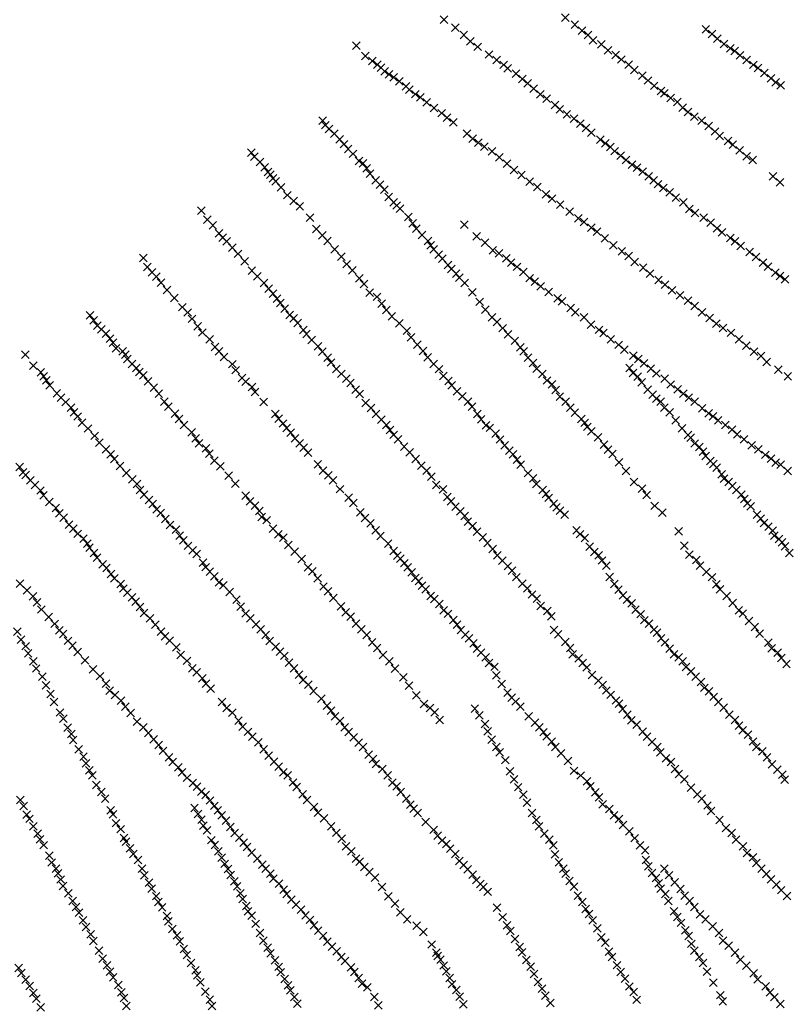
# Model space of a CAD drawing. Extents: x 61881 to 67291, y 403070 to 408723.
# Drawn here: x 63654 to 64659, y 404627 to 405917 of the extents above; entities that cross this region are included whole.
import ezdxf

# ---------------------------------------------------------------- set-up
doc = ezdxf.new("R2010")
doc.units = 0
doc.header["$PDMODE"] = 3
doc.header["$PDSIZE"] = 5
doc.layers.add('KAART32', color=1, linetype='CONTINUOUS')

msp = doc.modelspace()

# ---------------------------------------------------------------- linework, layer by layer
at = {"layer": 'KAART32', "color": 1}
for p in [(64209.98, 405917.38, 67), (64369.16, 405919.94, 124), (64224.62, 405907.06, 116), (64381.44, 405911, 126), (64390.96, 405902.81, 129), (64553.18, 405904.88, 149), (64235.91, 405897.25, 136), (64244.64, 405888.97, 160), (64398.72, 405897.19, 131), (64405.27, 405890.25, 131), (64561.38, 405898.59, 149), (64568.28, 405892.38, 154), (64094.92, 405883.44, 3), (64254.24, 405881.81, 180), (64416.32, 405885.06, 134), (64424.94, 405877.31, 133), (64576.92, 405885.47, 159), (64585.3, 405880, 159), (64591.18, 405876.22, 163), (64106.82, 405869.69, 10), (64116.09, 405863.22, 11), (64269.05, 405871.72, 194), (64279.04, 405864.63, 191), (64434.95, 405871.06, 137), (64442.54, 405865.19, 142), (64597.87, 405870.78, 163), (64606.74, 405864.53, 166), (64122.57, 405858.5, 35), (64127.53, 405854.59, 38), (64132.2, 405849.81, 41), (64288.03, 405858.19, 181), (64293.48, 405853.53, 167), (64452.2, 405858.22, 145), (64459.37, 405851.44, 149), (64615.4, 405858.19, 167), (64621.6, 405854.03, 167), (64630.02, 405847.31, 171), (64137.77, 405845.81, 47), (64143.98, 405841.63, 61), (64151.52, 405836.72, 71), (64304.45, 405846.47, 153), (64312.57, 405839.47, 146), (64469.86, 405843.88, 147), (64477.45, 405837.66, 150), (64638.55, 405840.63, 174), (64644.84, 405835.38, 176), (64159.95, 405830, 80), (64164.44, 405825.56, 132), (64319.66, 405834.03, 139), (64327.62, 405827.09, 139), (64485.45, 405830.66, 153), (64494.27, 405823.97, 157), (64651.38, 405831.13, 180), (64172.42, 405819.75, 148), (64178.91, 405815.59, 160), (64187.16, 405809.19, 171), (64336.41, 405819.56, 138), (64344.4, 405813.75, 138), (64498.91, 405821.03, 155), (64507.16, 405814.63, 155), (64515.9, 405809.59, 158), (64196.98, 405801.59, 189), (64355.5, 405805.5, 141), (64361.78, 405799.69, 143), (64522.95, 405802.22, 163), (64529.84, 405796.28, 164), (64050.88, 405784.94, 4), (64206.81, 405794.84, 235), (64213.77, 405789.09, 257), (64222.26, 405782.81, 250), (64370.95, 405793.19, 145), (64380.46, 405787.69, 146), (64538.28, 405790.41, 164), (64547.63, 405784.94, 166), (64054.23, 405779.13, 5), (64059.33, 405774, 7), (64388.6, 405781.22, 147), (64395.96, 405775.53, 145), (64556.77, 405777.88, 165), (64565.07, 405770.81, 171), (64066.23, 405767.81, 8), (64072.99, 405760.44, 8), (64240.25, 405767.81, 231), (64247.59, 405761.25, 220), (64403.09, 405769.16, 147), (64414.85, 405760.13, 148), (64571.46, 405764.78, 173), (64582.32, 405758.22, 175), (64078.64, 405754.19, 10), (64084.29, 405747.94, 14), (64255.13, 405756.06, 206), (64262.84, 405750.81, 202), (64272.7, 405744.91, 190), (64421.27, 405755.22, 151), (64427.97, 405750.31, 152), (64433.58, 405745.03, 150), (64588.62, 405753.56, 175), (64597.37, 405746.16, 177), (63957.19, 405743, 3), (63961.28, 405737.97, 9), (64090.45, 405741.53, 18), (64098.36, 405732.31, 36), (64282.45, 405736.88, 179), (64441.39, 405739.28, 151), (64448.59, 405733.63, 154), (64606.84, 405738.38, 178), (64614.45, 405733.38, 180), (63968.61, 405730.88, 9), (63974.92, 405723.81, 10), (64103.68, 405729.13, 79), (64108.41, 405722.47, 130), (64292.53, 405728.69, 172), (64301.77, 405720.25, 163), (64456.28, 405727.53, 153), (64462.77, 405723.38, 155), (64470.25, 405718.28, 156), (63979.16, 405717.88, 10), (63982.27, 405714.34, 10), (63985.68, 405709.56, 10), (63989.39, 405705.31, 11), (64113.04, 405715.72, 159), (64120.51, 405706.88, 201), (64311.55, 405713.63, 158), (64478.4, 405712.13, 160), (64484.97, 405706.63, 161), (64641.43, 405712.19, 186), (63996.37, 405697.47, 12), (64126, 405701.25, 215), (64131.64, 405694.72, 219), (64322.36, 405705.09, 154), (64332.19, 405698.06, 150), (64490.53, 405701.78, 162), (64497.53, 405696.78, 164), (64650.27, 405704.25, 187), (64004.43, 405687.38, 15), (64012.84, 405679.78, 23), (64137.28, 405684.97, 214), (64343.6, 405688.28, 146), (64351.64, 405682.63, 145), (64505.9, 405691.06, 167), (64513.86, 405684.09, 168), (63891.74, 405666.97, 13), (64020.91, 405672.88, 69), (64143.82, 405677.78, 210), (64147.81, 405673.81, 206), (64152.37, 405669.56, 199), (64362.25, 405674.84, 147), (64523.76, 405677.81, 166), (64531.62, 405669.28, 170), (63899.78, 405655.44, 14), (64034.2, 405657.72, 113), (64163.26, 405658.56, 183), (64374.53, 405665.91, 146), (64386.19, 405657.09, 149), (64539.16, 405664.06, 170), (64550.2, 405657.75, 173), (63906.87, 405647.94, 14), (64042.67, 405642.94, 129), (64168.98, 405650.41, 174), (64173.71, 405643.44, 164), (64236.64, 405648.81, 160), (64393.57, 405652.25, 154), (64402.99, 405644.88, 156), (64559.52, 405651.19, 175), (64567.87, 405643.72, 178), (63914.93, 405637.25, 14), (63919.63, 405631.53, 16), (64050.49, 405634.78, 133), (64180.96, 405635.03, 162), (64252.81, 405633.5, 152), (64410.7, 405639.34, 155), (64420.78, 405630.88, 157), (64574.45, 405638.75, 178), (64585.29, 405631.38, 178), (63924.97, 405626.81, 18), (63932.51, 405618.44, 24), (64057.2, 405627.22, 137), (64066.66, 405616.25, 142), (64188.79, 405627.47, 158), (64192.47, 405621.53, 157), (64196.39, 405616.56, 157), (64263.52, 405625.22, 150), (64273.97, 405615.13, 150), (64431.98, 405621.56, 160), (64591.43, 405626.75, 178), (64598.95, 405620.72, 180), (63815.59, 405605.09, 18), (63939.82, 405610.47, 35), (64075.3, 405606.69, 144), (64203.1, 405609.56, 149), (64207.63, 405604.19, 152), (64281.87, 405610.94, 148), (64291.54, 405604.53, 145), (64443.09, 405613.88, 161), (64452.14, 405607.63, 166), (64610.52, 405612.69, 178), (64619, 405606.41, 178), (63821.02, 405593.16, 18), (63948.74, 405600.63, 51), (64082.35, 405596.94, 145), (64215, 405595.84, 150), (64219.7, 405590.41, 150), (64297.99, 405598.94, 146), (64305.7, 405593.44, 147), (64459.8, 405599.81, 169), (64471.04, 405592.47, 170), (64628.25, 405598.81, 178), (64634.71, 405593.53, 176), (63827.23, 405586.34, 19), (63832.89, 405580.66, 20), (63958.02, 405588.56, 79), (63965.22, 405580.81, 98), (64089.66, 405588.69, 147), (64098.86, 405578.28, 146), (64225.87, 405584.28, 150), (64230.02, 405579.41, 147), (64313.84, 405586.69, 147), (64322.23, 405578.56, 149), (64480.16, 405584.53, 172), (64491.16, 405576.25, 173), (64644.3, 405585.81, 176), (64650.27, 405581.28, 176), (64657.15, 405576.88, 174), (63838.84, 405572.63, 24), (63973.88, 405572.13, 106), (63980.19, 405564.81, 109), (64104.99, 405571, 144), (64237.07, 405572.31, 146), (64329.04, 405573.97, 148), (64336.56, 405567.94, 148), (64499.81, 405570.19, 169), (63846.91, 405563.06, 31), (63856.39, 405552.63, 41), (63985.72, 405558.22, 112), (63991.14, 405551.88, 115), (64112.35, 405559.44, 147), (64122.21, 405554.09, 148), (64246.9, 405559.97, 145), (64347.12, 405560.28, 148), (64358.8, 405552.31, 153), (64508.73, 405562.72, 168), (64519.41, 405555.94, 170), (63866.8, 405540.56, 53), (63995.21, 405546, 118), (64000.95, 405538.69, 120), (64128.09, 405545.03, 147), (64256.62, 405547.56, 146), (64264.12, 405537.47, 143), (64364.49, 405548.31, 155), (64375.98, 405539.28, 154), (64529.91, 405548.97, 174), (64538.55, 405542.06, 174), (63745.92, 405529.97, 20), (63873.79, 405533.56, 68), (63879.46, 405525.25, 81), (64007.58, 405530.13, 123), (64012.91, 405525.97, 126), (64134.49, 405536.91, 146), (64141.52, 405528.69, 148), (64272.91, 405527.28, 149), (64382.15, 405533.72, 155), (64393.62, 405527.06, 158), (64548.19, 405533.66, 172), (64558.35, 405526.5, 170), (63750.6, 405523.38, 20), (63755.34, 405516.44, 20), (63886.8, 405515.47, 89), (64017.91, 405519.97, 127), (64151.41, 405519.44, 145), (64279.48, 405521.19, 150), (64286.73, 405513.06, 149), (64402.78, 405517.59, 160), (64567.09, 405518.81, 172), (64575.8, 405513.22, 172), (63760.62, 405511.56, 21), (63766.73, 405505.81, 24), (63772.09, 405499.31, 29), (63892.91, 405507.38, 95), (64025.43, 405510.69, 133), (64029.68, 405505.31, 135), (64161.19, 405509.56, 147), (64166.62, 405501.13, 148), (64293.94, 405505.06, 148), (64413.18, 405510.84, 160), (64419.05, 405506.81, 160), (64586.39, 405506.94, 170), (63775.84, 405494.09, 41), (63779.94, 405486.69, 45), (63902.65, 405498.47, 106), (63909.81, 405488.5, 117), (64036.55, 405497.72, 139), (64044.59, 405489.41, 140), (64174.87, 405491.53, 147), (64302.82, 405496.44, 143), (64310.12, 405487.94, 157), (64428.68, 405498.41, 160), (64439.01, 405491.19, 162), (64596.75, 405498.5, 166), (64606.44, 405490.28, 165), (63661.09, 405478.31, 18), (63788.7, 405482.78, 48), (63792.17, 405478.44, 56), (63915.13, 405482.66, 121), (63921.66, 405475.16, 123), (64050.34, 405482.38, 142), (64057.54, 405474.38, 142), (64182.23, 405483.19, 144), (64188.69, 405474.66, 146), (64314.38, 405482.56, 156), (64320.16, 405474.56, 156), (64446.36, 405484.94, 166), (64457.98, 405477.06, 167), (64616.19, 405482.22, 164), (64625.42, 405476.44, 163), (63671.62, 405463.94, 22), (63794.95, 405472.63, 61), (63800.93, 405466, 66), (63806.43, 405460.69, 70), (63932.29, 405465.84, 124), (64061.84, 405468.03, 144), (64196.5, 405466.25, 146), (64326.48, 405467.53, 159), (64331.59, 405460.06, 160), (64453.12, 405460.78, 166), (64464.58, 405472.69, 167), (64472.05, 405467.03, 164), (64632.97, 405468.88, 164), (63681.35, 405455.31, 25), (63684.93, 405449.88, 32), (63810.57, 405455.53, 85), (63815.64, 405451.09, 79), (63936.61, 405458, 127), (63945.29, 405447.75, 129), (64068.62, 405459.41, 146), (64075.41, 405453.16, 146), (64203.33, 405459.31, 149), (64209.21, 405450.53, 145), (64338.7, 405453.13, 160), (64457.75, 405454.31, 165), (64463.93, 405449.31, 165), (64481.09, 405459.91, 160), (64488.44, 405453.63, 164), (64648.17, 405458.53, 162), (64660.73, 405449.88, 162), (63688.51, 405444.75, 37), (63693.12, 405438.03, 41), (63821.71, 405443.38, 87), (63829.53, 405434.97, 97), (63949.84, 405442.94, 133), (63958.3, 405435.81, 132), (64081.73, 405446.69, 147), (64087.34, 405441.13, 146), (64215.82, 405443.78, 146), (64220.06, 405438.13, 147), (64344.82, 405444.44, 157), (64351.34, 405439.31, 156), (64469.17, 405442.19, 163), (64499.12, 405446.88, 167), (64507.29, 405439.19, 164), (63702.32, 405427.63, 49), (63707.76, 405422.13, 52), (63836.05, 405427.19, 100), (63962.03, 405429.5, 137), (64093.97, 405432.53, 146), (64099.4, 405426.75, 146), (64227.04, 405430.28, 149), (64233.99, 405423.69, 150), (64356.35, 405432.06, 157), (64361.78, 405423.34, 155), (64477.13, 405432.56, 166), (64483.34, 405426.06, 161), (64516.12, 405433.06, 162), (64523.64, 405427.03, 160), (64530.91, 405422.13, 162), (63714.03, 405416.03, 56), (63720.75, 405409.03, 59), (63843.37, 405416.88, 110), (63848.56, 405410.13, 109), (63973.6, 405416.44, 140), (64107.37, 405415.06, 148), (64114.16, 405408.53, 145), (64241.27, 405416.69, 148), (64246.8, 405410.09, 150), (64369.63, 405416.63, 156), (64375.59, 405408.84, 154), (64488.16, 405420.69, 161), (64493.8, 405416.53, 164), (64498.69, 405408.94, 163), (64538.5, 405416.81, 164), (63724.87, 405402.78, 63), (63729.74, 405397.28, 67), (63857.45, 405400.94, 112), (63988.69, 405400.47, 140), (64120.85, 405400.69, 143), (64253.57, 405400.63, 151), (64381.46, 405402.44, 156), (64505.64, 405402.63, 162), (64548.41, 405408.13, 163), (64557.05, 405401.5, 156), (64562.47, 405397.53, 156), (63735.35, 405389.06, 73), (63862.68, 405393.81, 116), (63869.2, 405386.03, 119), (63993.15, 405394.34, 139), (63998.69, 405388.06, 141), (64127.84, 405393.13, 146), (64134.48, 405385.97, 145), (64258.64, 405393.56, 152), (64265, 405385.81, 150), (64389.84, 405394.03, 152), (64394.5, 405388.97, 151), (64398.02, 405383.69, 154), (64513.53, 405392.28, 163), (64569.38, 405392.19, 156), (64578.95, 405386.28, 124), (63743.3, 405381.53, 77), (63752.11, 405371.94, 87), (63879.15, 405376.41, 132), (64003.55, 405382, 140), (64008.87, 405376.16, 147), (64139.05, 405379.38, 147), (64143.8, 405373.25, 143), (64270.02, 405382.38, 152), (64277.8, 405374.91, 156), (64403, 405377.94, 160), (64411.73, 405369.97, 160), (64521.87, 405381.59, 158), (64529.85, 405373.13, 154), (64533.18, 405369.69, 153), (64587.32, 405379.94, 119), (64594.27, 405373.91, 131), (63758.16, 405362.81, 93), (63884.31, 405368.53, 133), (63888.77, 405362.13, 135), (64014.72, 405368.63, 145), (64020.7, 405361.97, 144), (64149.8, 405367.19, 146), (64157.7, 405357.69, 149), (64283.48, 405367.13, 157), (64289.55, 405359.44, 156), (64419.52, 405360.44, 152), (64538.46, 405361.88, 148), (64544.77, 405357.47, 118), (64603.15, 405367.38, 140), (64613.41, 405359.44, 139), (63766.77, 405354.19, 98), (63772.86, 405347.63, 100), (63898.04, 405355.41, 136), (63902.43, 405348.56, 138), (64025.91, 405356.38, 144), (64031.62, 405350.03, 144), (64165.09, 405350.44, 152), (64295.48, 405352.63, 155), (64300.53, 405347.63, 157), (64425, 405353.97, 147), (64430.83, 405347.94, 149), (64549.4, 405351.03, 117), (64553.08, 405345.38, 119), (64622.09, 405354.22, 140), (64631.29, 405347.03, 142), (63777.61, 405341.5, 102), (63785.18, 405332.41, 109), (63908.98, 405339.25, 138), (63916.77, 405331.81, 146), (64044.5, 405334.53, 143), (64172.66, 405341.38, 152), (64180.2, 405332.94, 149), (64305.66, 405340.72, 158), (64310.34, 405334.16, 159), (64439.28, 405337.31, 156), (64559.29, 405338.88, 135), (64562.95, 405335.03, 140), (64638.6, 405342.03, 139), (64644.73, 405336.84, 140), (64651.19, 405333.94, 137), (63653.62, 405330.94, 67), (63657.95, 405323.94, 71), (63661.57, 405320.75, 78), (63793.61, 405323.31, 114), (63927.51, 405319.63, 138), (64051.47, 405326.13, 145), (64058.14, 405320.09, 144), (64187.2, 405326.22, 152), (64193.39, 405318.56, 151), (64320.03, 405323, 160), (64448.68, 405325.88, 153), (64567.33, 405330.28, 138), (64573.84, 405321.63, 141), (64660.31, 405325.72, 127), (63667.66, 405313.63, 80), (63673.76, 405307.31, 86), (63801.14, 405314.88, 123), (63807.48, 405308.97, 124), (63936.24, 405309.25, 140), (64064.25, 405313.78, 145), (64199.68, 405307.47, 152), (64326.85, 405316.06, 157), (64331.12, 405308.88, 158), (64459.14, 405311.31, 152), (64577.12, 405315.66, 139), (64583.31, 405311.22, 142), (64588.03, 405306.34, 139), (63680.92, 405300.25, 92), (63684.87, 405294.03, 97), (63811.39, 405300.78, 126), (63816.54, 405294.72, 126), (63949.8, 405293.53, 142), (64073.52, 405302, 144), (64208.45, 405301.75, 152), (64339.23, 405301.03, 156), (64343.66, 405295.63, 157), (64469.62, 405302.63, 146), (64475.68, 405294.38, 153), (64593.3, 405300.91, 140), (64599.7, 405294.88, 133), (63692.45, 405285.22, 100), (63823.14, 405287.97, 129), (63827.96, 405282.59, 132), (63955.66, 405286, 142), (63962.17, 405280.56, 142), (64085.14, 405290.94, 144), (64090.94, 405283.81, 147), (64214.14, 405291.63, 151), (64219.12, 405286.19, 145), (64347.02, 405290.63, 157), (64353.66, 405282.94, 155), (64485.98, 405280.16, 150), (64603.65, 405288.94, 131), (64607.51, 405283.53, 131), (64611.9, 405279.34, 129), (63701.02, 405277.31, 103), (63705.69, 405270.19, 108), (63833.37, 405275.69, 130), (63838.65, 405270.78, 136), (63967.75, 405273.31, 142), (64100.21, 405271.75, 145), (64224.99, 405279.19, 144), (64231.43, 405272.78, 143), (64236.86, 405266.72, 142), (64357.41, 405278.28, 155), (64362.14, 405273.97, 153), (64368.15, 405268.75, 153), (64496.22, 405271.06, 148), (64620.23, 405268.66, 132), (63711.19, 405264.84, 108), (63718.24, 405255.38, 113), (63844.66, 405262.91, 137), (63850.62, 405255.13, 137), (63970.98, 405265.38, 142), (63977.53, 405261.38, 143), (64106.23, 405264.13, 149), (64113.57, 405257.31, 148), (64241.19, 405259.41, 143), (64247.63, 405253.56, 144), (64625.05, 405263.28, 132), (64629.52, 405257.72, 130), (63723.98, 405250.16, 118), (63729.56, 405243.47, 125), (63858.59, 405248.75, 135), (63863.37, 405241.13, 135), (63985.75, 405250.38, 142), (63992.73, 405242.81, 143), (64120.23, 405248.06, 149), (64126.66, 405240.81, 153), (64253.33, 405246.38, 142), (64383.65, 405248.06, 150), (64388.3, 405243.03, 147), (64517.48, 405246.88, 132), (64635.37, 405252.84, 131), (64640.76, 405247.47, 129), (64643.06, 405240.88, 127), (63737.3, 405237.25, 125), (63742.38, 405230.72, 123), (63868.34, 405234.81, 137), (63874.26, 405227.75, 139), (63999.22, 405238.63, 141), (64005.98, 405228.88, 142), (64136.71, 405230.66, 149), (64260.82, 405238.91, 142), (64266.95, 405231.38, 142), (64394.55, 405237.94, 147), (64525.03, 405228.13, 136), (64649.21, 405236.81, 125), (64653.25, 405232.19, 123), (63745.16, 405225.22, 124), (63750.91, 405218.47, 126), (63880.54, 405221.94, 141), (63885.82, 405217.06, 140), (64014.3, 405220, 142), (64143.87, 405220.94, 147), (64148.73, 405214.88, 149), (64273.77, 405223.56, 141), (64279.88, 405215.19, 139), (64401, 405226.75, 143), (64407.09, 405219.63, 142), (64412.66, 405215.28, 138), (64531.42, 405216.22, 130), (64657.17, 405227.22, 123), (64662.71, 405218.28, 118), (63755.04, 405212.19, 129), (63762.62, 405203.66, 134), (63894.15, 405205.81, 142), (64023.41, 405210.66, 143), (64152.56, 405211, 148), (64157.94, 405205.03, 150), (64286.32, 405208.47, 138), (64417.17, 405208.5, 138), (64540.62, 405209.03, 128), (63767.45, 405198.84, 135), (63773.19, 405190.97, 133), (63897.59, 405199.78, 142), (63902.91, 405193.94, 141), (64031.73, 405199.69, 143), (64037.45, 405194.19, 145), (64162.36, 405199.63, 154), (64167.67, 405193.19, 156), (64293.64, 405201.09, 135), (64299.07, 405195.03, 131), (64422.87, 405201.59, 139), (64545.52, 405201.72, 125), (64553.9, 405193.59, 123), (63654.14, 405178.28, 104), (63777.6, 405185.25, 134), (63785.89, 405177.63, 137), (63908.8, 405187.81, 140), (63915.09, 405179.94, 140), (64044.23, 405185, 146), (64172.5, 405185.72, 152), (64176.95, 405181.72, 150), (64304.73, 405186.69, 134), (64312.72, 405178.22, 136), (64426.98, 405186.78, 137), (64433.09, 405177.56, 135), (64561.12, 405186.69, 124), (64566.99, 405177.38, 122), (63663.24, 405169.22, 108), (63789.51, 405171.81, 140), (63794.73, 405166.47, 138), (63920.73, 405175.78, 140), (63928.77, 405167.19, 140), (64051.95, 405174.44, 148), (64057.99, 405167.97, 150), (64181.19, 405175.5, 149), (64185.79, 405170.56, 150), (64319.12, 405172.19, 138), (64325.29, 405163.97, 137), (64438.71, 405170.19, 138), (64571.84, 405170.72, 122), (63671.02, 405161.5, 114), (63676.18, 405153.63, 116), (63801, 405160.41, 138), (63805.53, 405154.75, 140), (63937.91, 405157.19, 142), (64064.85, 405159.5, 145), (64192.41, 405162, 152), (64197.15, 405157.97, 155), (64203.87, 405151.56, 153), (64331.64, 405158.63, 139), (64444.69, 405162.97, 135), (64449.61, 405157.09, 131), (64456.02, 405152.19, 136), (64580.51, 405162.03, 123), (64588.3, 405152.75, 120), (63682.05, 405144.28, 122), (63811.39, 405147.47, 139), (63816.78, 405139.72, 139), (63943.33, 405147.88, 140), (63949.95, 405139.03, 140), (64074.82, 405148.34, 145), (64081.17, 405140.63, 146), (64209.48, 405143.34, 151), (64215.11, 405138.63, 147), (64336.54, 405148.69, 136), (64345.3, 405142.38, 132), (64461.01, 405144.09, 133), (64467.63, 405138.19, 130), (64596.49, 405143.25, 117), (64601.73, 405139.06, 117), (63691.71, 405134.63, 127), (63699.46, 405125.5, 127), (63824.68, 405132.59, 138), (63955.94, 405132.69, 138), (63963.42, 405124.94, 140), (64087.52, 405134.72, 148), (64094.58, 405125.53, 150), (64222.08, 405130.5, 147), (64226.88, 405124.56, 144), (64350.71, 405135.19, 134), (64472.52, 405130.31, 132), (64478.88, 405125.81, 128), (64609.8, 405129.22, 116), (63650.59, 405115.38, 120), (63705.52, 405116.94, 139), (63710.63, 405112.13, 133), (63831.54, 405124.44, 140), (63838.84, 405115.34, 138), (63969.46, 405118.19, 142), (64101.4, 405118.31, 146), (64232.01, 405117.38, 156), (64354.08, 405117.25, 142), (64359.63, 405111.78, 142), (64485.12, 405118.06, 130), (64489.17, 405113.97, 126), (64617.46, 405121.44, 117), (64623.97, 405112.53, 117), (63655.53, 405104.75, 123), (63717.13, 405103.22, 135), (63844.15, 405109.22, 143), (63850.2, 405103.31, 140), (63976.12, 405111.03, 143), (63981.39, 405102.94, 146), (64108.73, 405110.91, 146), (64115.77, 405101.16, 147), (64238.05, 405111.19, 146), (64242.89, 405106.38, 145), (64248.59, 405100, 144), (64369.01, 405101.88, 143), (64494.63, 405106.38, 125), (64499.56, 405101.06, 124), (64635.11, 405100.69, 117), (63661.42, 405096.25, 123), (63664.74, 405086.94, 127), (63722.89, 405096.75, 134), (63729.59, 405088.63, 136), (63859.03, 405094.53, 140), (63989.28, 405095.53, 145), (63994.93, 405089, 146), (64122.31, 405093.94, 146), (64253.16, 405093.13, 140), (64258.48, 405087.81, 142), (64375.36, 405093.88, 136), (64505.74, 405093.13, 124), (64639.38, 405093.5, 116), (64647.25, 405087.63, 118), (63671.55, 405076.5, 130), (63739.27, 405077.47, 137), (63864.83, 405084.47, 142), (63873.17, 405077, 141), (64000.48, 405083.56, 147), (64006.81, 405074.72, 148), (64129.95, 405084.72, 145), (64138.22, 405076.53, 145), (64264.65, 405081.69, 141), (64269.03, 405074.28, 142), (64378.7, 405085.69, 136), (64386.41, 405080.44, 136), (64391.9, 405074.28, 133), (64511.48, 405085.53, 122), (64517.41, 405081.66, 122), (64522.68, 405076.22, 122), (64652.32, 405080.53, 115), (63675.27, 405066.97, 132), (63749.74, 405065.84, 138), (63879.88, 405067.06, 141), (63885.5, 405061.78, 141), (64013.29, 405067.06, 147), (64145.67, 405066.81, 143), (64276.12, 405069.16, 137), (64396.87, 405068.25, 130), (64527.35, 405069.06, 118), (64533.8, 405063.22, 118), (64658.96, 405072.81, 117), (63683.27, 405056.38, 136), (63758.79, 405056.91, 138), (63766.7, 405047.13, 139), (63892.93, 405053.88, 141), (64019.8, 405059, 145), (64025.22, 405052.06, 144), (64156.77, 405055.38, 141), (64278.66, 405057.94, 136), (64404.04, 405058.56, 131), (64412.38, 405051.09, 134), (64539.78, 405056.31, 120), (64547.05, 405049.31, 118), (63688.25, 405045.06, 135), (63771.6, 405038.03, 142), (63897.94, 405046.94, 142), (63904.16, 405040.69, 143), (64032, 405045.81, 148), (64038.86, 405037.63, 149), (64163.96, 405044.41, 136), (64285.46, 405046.66, 142), (64293.16, 405035.25, 141), (64418.11, 405045.56, 130), (64422.94, 405038.13, 127), (64551.43, 405041.63, 118), (64557.17, 405036.94, 119), (63694.02, 405033.59, 135), (63698.62, 405023.06, 135), (63778.73, 405032.22, 138), (63786.3, 405024.94, 143), (63918.98, 405022.88, 142), (64049.02, 405027.28, 149), (64173.84, 405031.69, 138), (64298.64, 405028.78, 136), (64304.03, 405023.69, 135), (64428.6, 405032.44, 126), (64435.25, 405025, 126), (64563.54, 405029.81, 116), (64569.52, 405023.16, 116), (63706.33, 405009.28, 139), (63792.25, 405016.88, 139), (63799.22, 405008.47, 138), (63924.94, 405015.13, 141), (63932.3, 405009.13, 142), (64056.48, 405018.41, 145), (64061.95, 405011.66, 146), (64183.75, 405020.34, 141), (64191.46, 405015.09, 138), (64197.8, 405009.47, 141), (64250.37, 405014.5, 133), (64309.95, 405016.88, 133), (64439.41, 405020.97, 124), (64443.98, 405014.06, 122), (64576.73, 405015.44, 120), (63710.92, 405001.16, 138), (63807.6, 404997.38, 140), (63940.52, 404998.69, 140), (64067.13, 405004.38, 146), (64073.63, 404998.09, 142), (64204.4, 404999.47, 139), (64256.24, 405005.44, 135), (64320.85, 405004.34, 133), (64329.18, 404996.03, 134), (64450.23, 405006.59, 122), (64455.68, 404999, 123), (64584.2, 405006.28, 118), (64591.36, 404999.5, 116), (63716.63, 404989.5, 136), (63815.72, 404989.81, 139), (63945.8, 404990.88, 143), (63953.02, 404983.97, 144), (64079.86, 404989.78, 143), (64085.01, 404983.69, 149), (64263.66, 404994.03, 134), (64267.26, 404984.44, 136), (64335.06, 404989.91, 128), (64340.37, 404983.5, 128), (64462.53, 404993.19, 123), (64470.51, 404984.16, 121), (64596.82, 404992.19, 118), (64601.51, 404985.94, 116), (63721.22, 404981.06, 142), (63723.77, 404973.06, 141), (63822.25, 404982.31, 141), (63829.11, 404974.13, 139), (63958.78, 404977.5, 143), (63966.57, 404970.34, 144), (64091.66, 404976.81, 146), (64272.31, 404973.84, 133), (64344.62, 404977.84, 125), (64351.16, 404971.19, 123), (64475.98, 404977.69, 121), (64482.8, 404970.47, 120), (64608.53, 404980.06, 119), (64614.98, 404971.28, 122), (63730.78, 404961.03, 139), (63835.7, 404966.53, 140), (63841.37, 404959.06, 142), (63973.46, 404960.94, 144), (64098.09, 404969.56, 138), (64103.64, 404964.13, 134), (64278.46, 404964.22, 127), (64282.9, 404956.97, 126), (64355.9, 404964.25, 122), (64489.7, 404964, 122), (64493.52, 404957.16, 123), (64619.53, 404964.06, 120), (64627.29, 404958.44, 118), (63737.33, 404951.47, 142), (63849.59, 404950.41, 143), (63854.27, 404944.41, 140), (63980.2, 404952.69, 146), (63987.02, 404944.91, 141), (64111.2, 404953.88, 133), (64116.8, 404948.31, 134), (64290.29, 404946.81, 131), (64363.2, 404955.72, 123), (64372.34, 404945.69, 124), (64501.06, 404949.03, 123), (64507.7, 404944.25, 123), (64633.42, 404950.63, 120), (63740.6, 404942.56, 142), (63744.9, 404933.56, 139), (63861.62, 404937.56, 140), (63992.99, 404938.28, 140), (63999.3, 404930.94, 138), (64120.58, 404941.63, 135), (64129.05, 404935.06, 138), (64296.33, 404932.09, 129), (64380.47, 404932.81, 124), (64512.91, 404935.41, 122), (64640.02, 404941.19, 120), (64647.13, 404934.25, 116), (63749.01, 404927, 140), (63866.41, 404930.78, 142), (63873.05, 404923.63, 140), (64004.94, 404926.78, 141), (64136.08, 404926.81, 136), (64301.73, 404921.69, 127), (64389.01, 404926.69, 126), (64397.52, 404918.88, 123), (64517.81, 404928.69, 122), (64525.14, 404921.56, 123), (64653.58, 404927.81, 113), (64656.5, 404921.13, 111), (63754.2, 404914.38, 140), (63880.62, 404916.91, 138), (63886.08, 404911.97, 137), (63891.95, 404905.56, 137), (64011.89, 404917.53, 140), (64016.81, 404911.66, 140), (64142.29, 404917.34, 131), (64148.02, 404912.41, 135), (64307.18, 404911.44, 128), (64401.87, 404912.72, 123), (64533.7, 404910.69, 124), (63654.37, 404894.72, 141), (63760.8, 404904.97, 139), (63765.72, 404896.16, 137), (63897.47, 404901.06, 139), (63903.27, 404893.94, 138), (64024.71, 404901.88, 139), (64030.51, 404894.44, 136), (64153.09, 404905.03, 132), (64160.55, 404896.19, 133), (64314.01, 404901.56, 127), (64408.16, 404904.56, 124), (64413.12, 404898, 123), (64542.25, 404902.22, 126), (64547.8, 404896.22, 124), (63658.86, 404886.78, 141), (63773.01, 404881.19, 137), (63882.84, 404884, 139), (63908.85, 404886.94, 139), (63913.43, 404880.91, 139), (64039.34, 404885.41, 137), (64165.73, 404888.59, 135), (64170.09, 404883.28, 132), (64318.78, 404891.28, 126), (64418.09, 404888.78, 125), (64426.52, 404882.63, 127), (64555.37, 404887.41, 122), (64559.87, 404880.31, 122), (63662.98, 404875.22, 141), (63666.51, 404869.91, 142), (63776.07, 404875.94, 138), (63887.55, 404876.19, 141), (63891.99, 404868.69, 138), (63918.52, 404874.69, 140), (63924.2, 404867.47, 137), (64044.68, 404878.03, 135), (64052.62, 404870.53, 137), (64175.47, 404877.59, 131), (64325.25, 404877.75, 126), (64330.9, 404868.56, 127), (64432.76, 404874.56, 125), (64439.52, 404869.81, 125), (64571.13, 404868.25, 122), (63671.69, 404860.22, 142), (63779.97, 404864.25, 137), (63785.98, 404856.38, 138), (63894.44, 404860.91, 138), (63899.08, 404855.03, 138), (63929.7, 404859.19, 135), (64061.98, 404860.03, 132), (64185.88, 404865.81, 129), (64196.43, 404855.5, 128), (64334.63, 404860.16, 125), (64444.68, 404861.94, 126), (64452.84, 404853.69, 128), (64579.82, 404858, 122), (63677.38, 404850.38, 140), (63680.46, 404843.03, 138), (63790.34, 404844.91, 137), (63904.77, 404841.94, 134), (63935.66, 404851.44, 135), (63941.7, 404845.25, 132), (64068.84, 404851.56, 132), (64075.82, 404843.75, 132), (64201.72, 404847.97, 128), (64207.48, 404841.5, 128), (64341.3, 404850.63, 127), (64348.05, 404842.69, 124), (64460.02, 404844.56, 126), (64586.98, 404851.25, 116), (64592.87, 404842.44, 116), (63684.95, 404835.41, 139), (63793.19, 404840.13, 134), (63798.39, 404831.28, 136), (63909.5, 404835.56, 134), (63947.41, 404838.63, 131), (63951.71, 404833.13, 134), (64081.45, 404834, 132), (64212.82, 404836.78, 129), (64218.02, 404830.63, 129), (64353.33, 404835.13, 126), (64467.08, 404835.06, 130), (64473.69, 404828.59, 135), (64602.09, 404833.72, 111), (63692.54, 404821.56, 136), (63802.77, 404823.88, 138), (63808.61, 404815.78, 135), (63914.21, 404827.47, 133), (63918.46, 404819.16, 132), (63957.68, 404825.63, 132), (63965.16, 404817.63, 129), (64088.45, 404827.28, 131), (64094.38, 404817.81, 129), (64224.79, 404823.78, 128), (64355.47, 404823.31, 127), (64474.56, 404815.88, 134), (64607.08, 404825.06, 109), (64615.06, 404819.53, 108), (63695.53, 404812.66, 139), (63701.43, 404804.44, 139), (63814.16, 404804.75, 134), (63922.26, 404810.91, 131), (63926.7, 404803.97, 131), (63971.69, 404809.84, 131), (63976.12, 404804.69, 134), (64099.56, 404813.75, 130), (64105.31, 404806.72, 134), (64230.21, 404814.5, 129), (64235.55, 404809.5, 129), (64240.87, 404803.69, 131), (64360.47, 404812.84, 129), (64366.3, 404804.44, 125), (64477.96, 404807.56, 129), (64498.75, 404804.69, 127), (64619.33, 404812.06, 109), (64626.2, 404804.75, 103), (63703.74, 404798.44, 138), (63707.31, 404790.38, 136), (63816.92, 404795.72, 133), (63930.29, 404796.19, 130), (63982.1, 404798.06, 131), (63986.1, 404791.44, 130), (64112.27, 404800.38, 132), (64119.65, 404792.88, 130), (64247.47, 404796.91, 130), (64252.41, 404789.5, 129), (64369.4, 404797.97, 130), (64482.71, 404798.81, 127), (64487.84, 404792.19, 129), (64504.97, 404796.06, 126), (64632.52, 404797.69, 101), (64638.49, 404790.5, 101), (63710.59, 404781.72, 134), (63823.3, 404786.19, 135), (63826.6, 404778.41, 131), (63934.87, 404788.03, 131), (63938.77, 404781.63, 132), (63993.61, 404784.81, 130), (63999.86, 404777.06, 130), (64128.58, 404780.69, 131), (64257.53, 404784.69, 130), (64261.59, 404780.63, 130), (64374.48, 404788.53, 128), (64380.27, 404781.09, 132), (64491.56, 404785.56, 130), (64494.13, 404778.44, 126), (64512.43, 404786.63, 125), (64520.01, 404777.81, 121), (64645.66, 404783.72, 91), (64651.97, 404776.41, 86), (63717.42, 404772.13, 136), (63832.57, 404768.56, 131), (63942.83, 404772.28, 129), (63946.02, 404765, 130), (64003.82, 404771.41, 129), (64009.73, 404764.03, 130), (64136.77, 404768.25, 131), (64267.29, 404774.25, 127), (64385.41, 404769.16, 135), (64500.11, 404771.5, 124), (64525.44, 404769.09, 119), (64659.69, 404768.78, 86), (63723, 404762.22, 134), (63727.37, 404754.53, 133), (63835.25, 404760.88, 131), (63840.43, 404753.88, 131), (63950.82, 404755.81, 129), (64015.88, 404757.34, 130), (64022.27, 404751.03, 130), (64145.58, 404758.63, 131), (64279.5, 404753.41, 129), (64391.19, 404760.88, 135), (64395.7, 404751.72, 136), (64504.17, 404762.13, 119), (64532.1, 404762.22, 112), (64538.05, 404754.44, 114), (63731.47, 404746.84, 134), (63846.61, 404742.69, 129), (63952.83, 404748.69, 128), (63957.76, 404743.06, 129), (64028.35, 404743.59, 130), (64034.34, 404737.53, 132), (64152.64, 404747.38, 131), (64161.64, 404738.38, 132), (64286.95, 404741.03, 130), (64400.16, 404745.06, 138), (64511.31, 404748.63, 116), (64515.87, 404741.19, 111), (64545.68, 404744.69, 107), (64552.79, 404738.03, 106), (63736.59, 404736.72, 134), (63740.49, 404727.97, 133), (63848.61, 404735.56, 128), (63853.9, 404725.38, 129), (63962.91, 404732.28, 130), (64039.47, 404730.34, 131), (64173.99, 404729.72, 132), (64292.51, 404730.28, 132), (64404.87, 404736.97, 133), (64411.1, 404726.25, 137), (64520.47, 404733.59, 107), (64562.23, 404728.84, 103), (63746.53, 404718.56, 129), (63859.8, 404717.16, 130), (63968.73, 404720.09, 132), (64044.98, 404723.19, 131), (64051.53, 404716.56, 133), (64182.72, 404721.47, 134), (64296.95, 404723.03, 134), (64302.91, 404712.34, 133), (64416.02, 404714.78, 131), (64526.45, 404723.72, 109), (64530.88, 404716.5, 102), (64570.5, 404720.09, 93), (63750.37, 404709.94, 128), (63863.6, 404709.47, 129), (63868.84, 404699.41, 129), (63973.23, 404710.09, 133), (63978.82, 404701.03, 133), (64056.82, 404709, 136), (64063.02, 404702.19, 134), (64193.72, 404705.22, 135), (64309.09, 404701.75, 137), (64421.37, 404707.41, 131), (64534.19, 404706.06, 99), (64575.73, 404710.28, 92), (64583.25, 404703.69, 89), (63757.59, 404697.16, 142), (63762.25, 404686.53, 127), (63872.76, 404691.5, 130), (63982.47, 404693.69, 134), (64069.25, 404696.22, 135), (64075.27, 404688.94, 136), (64200.01, 404694.38, 134), (64201.73, 404690.19, 135), (64312.02, 404695.03, 138), (64426.4, 404695.69, 126), (64430.34, 404688.94, 129), (64538.25, 404696.97, 101), (64544.59, 404688.69, 97), (64591.39, 404694.31, 79), (63652.45, 404674.5, 132), (63768.13, 404678.03, 128), (63878.43, 404680.78, 131), (63988.23, 404684.28, 134), (63993.21, 404675.91, 136), (64080.32, 404683.38, 136), (64087.85, 404675.22, 139), (64205.32, 404685.34, 134), (64209.41, 404677.66, 136), (64317.87, 404684.84, 143), (64323.41, 404676.19, 140), (64436.63, 404678.09, 120), (64549.54, 404680.97, 83), (64598.29, 404685.44, 70), (64606.28, 404677.53, 65), (63655.82, 404667.75, 131), (63771.94, 404669.78, 132), (63776.2, 404662.06, 130), (63884.12, 404671.22, 132), (63886.32, 404664.88, 133), (63995.84, 404668.94, 136), (64001.16, 404660.16, 136), (64092.26, 404668.97, 139), (64098.23, 404661.47, 137), (64212.99, 404669.88, 135), (64217.29, 404661.16, 139), (64327.81, 404666.69, 139), (64441.55, 404669, 116), (64447.21, 404660.38, 119), (64554.74, 404669.5, 77), (64616.05, 404667.41, 59), (63661.43, 404659.25, 130), (63666.64, 404650.97, 131), (63782.84, 404651.94, 132), (63890.66, 404655.47, 134), (64005.58, 404651.78, 136), (64102.55, 404653.88, 139), (64109.24, 404649, 138), (64220.24, 404653.22, 143), (64333.26, 404656.16, 142), (64338.41, 404647.16, 145), (64452.95, 404650.13, 107), (64563.05, 404655.03, 73), (64621.05, 404659.59, 65), (64631.67, 404650.28, 47), (63671.43, 404641.53, 131), (63675.53, 404634.13, 133), (63786.73, 404642.34, 131), (63790.43, 404634.91, 132), (63896.92, 404643.25, 134), (64008.45, 404645.19, 137), (64013.59, 404636.47, 140), (64118.45, 404636.5, 139), (64226.2, 404645.44, 142), (64230.39, 404636.69, 145), (64342.87, 404638.13, 137), (64458.41, 404642.81, 105), (64572.36, 404638.81, 64), (64637.3, 404642.63, 44), (64643.05, 404636.16, 42), (63681.25, 404622.75, 133), (63793.39, 404624.56, 132), (63902.95, 404633, 134), (63905.95, 404624.63, 136), (64017.73, 404627.81, 143), (64123.84, 404625.5, 143), (64235.18, 404626.94, 147), (64349.46, 404628.41, 134), (64462.68, 404632.69, 95), (64575.48, 404630.78, 58), (64650.91, 404627.06, 21)]:
    msp.add_point(p, dxfattribs=at)

doc.saveas('drawing.dxf')
